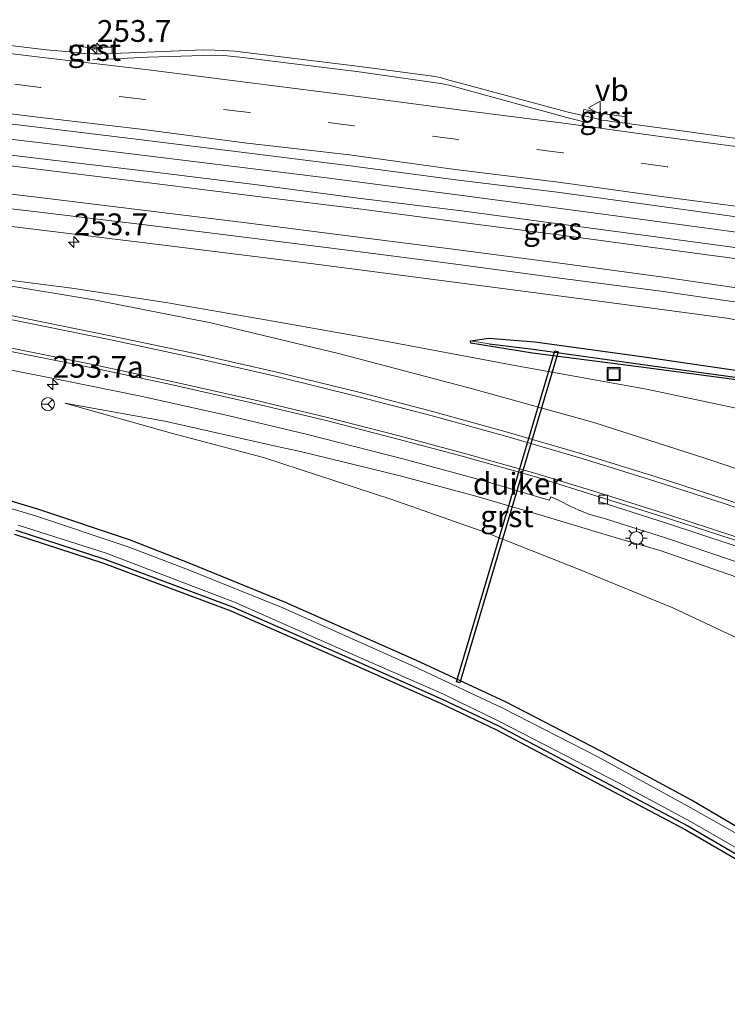
# Model space of a CAD drawing. Units: metres. Extents: x 243278 to 250009, y 462500 to 467260.
# Drawn here: x 248507 to 248588, y 466766 to 466879 of the extents above; entities that cross this region are included whole.
import ezdxf
from ezdxf.enums import TextEntityAlignment as Align

# ---------------------------------------------------------------- set-up
doc = ezdxf.new("R2010")
doc.units = ezdxf.units.M
doc.linetypes.add('VW-3-9_STREEP', pattern=[12, 3, -9])
doc.layers.get('0').update_dxf_attribs({"lineweight": 25})
for name, color, linetype, lineweight in [('B-ME-AL-OVERIG-S-B1', 7, 'Continuous', 18), ('B-ME-AM-KILOMETR-S-B1', 7, 'Continuous', 18), ('B-ME-BV-GELEIDECONSTRUCTIE-GELEIDERAIL-L-B1', 213, 'BV-GELEIDERAIL', 18), ('B-ME-GW-KRUINLIJN-L-B1', 93, 'Continuous', 18), ('B-ME-GW-TEENLIJN-L-B1', 93, 'Continuous', 18), ('B-ME-IE-GRASLAND-GV-B6', 93, 'Continuous', 18), ('B-ME-IE-GRONDWERKLIJN-GROND_INGERICHT-GV-B6', 253, 'Continuous', 18), ('B-ME-IE-MEUBILAIR_WEGMEUBILAIR-LICHTMAST-S-B1', 8, 'Continuous', 18), ('B-ME-OG-WATER-GV-B6', 153, 'Continuous', 18), ('B-ME-VH-VERH_SOORT-BITUMEN-GV-B6', 8, 'IE-TERREINAFSCHEIDING-NATUURLIJK-HOUTWAL', 18), ('B-ME-VH-VERH_SOORT-GV-B6', 8, 'Continuous', 18), ('B-ME-VV-KOLK-S-B1', 8, 'Continuous', 18), ('B-ME-VW-MARKERING-39STREEP-015-L-B1', 255, 'VW-3-9_STREEP', 18), ('B-ME-VW-MARKERING-STREEP-015-L-B1', 7, 'Continuous', 18), ('B-ME-VW-MEUBILAIR_WEGMEUBILAIR-RONA-S-B1', 8, 'Continuous', 18), ('B-ME-VW-MEUBILAIR_WEGMEUBILAIR-VERKEERSBORD-S-B1', 8, 'Continuous', 18)]:
    doc.layers.add(name, color=color, linetype=linetype, lineweight=lineweight)
for name, color, linetype in [('B-ME-GW-INSTEEKWATERGANG-L-B1', 10, 'Continuous'), ('B-ME-GW-WATERGANG-GREPPEL-L-B1', 10, 'Continuous'), ('B-ME-KG-KADASTRAAL-OPNAMEDTMGRENS-L-B1', 10, 'Continuous'), ('B-ME-KW-DUIKER-GV-B6', 10, 'Continuous')]:
    doc.layers.add(name, color=color, linetype=linetype)
doc.styles.add('NLCS-ISO', font='NLCS-ISO.TTF')
doc.linetypes.add('BV-GELEIDERAIL', pattern='A,10,-3,[108,NLCS.SHX,S=1,R=0,X=0,Y=0],-3', length=16)
doc.linetypes.add('IE-TERREINAFSCHEIDING-NATUURLIJK-HOUTWAL', pattern='A,7,-1.5,[67,NLCS.SHX,S=0.75,R=45,X=0,Y=0],-1.5,7,-1.5,[70,NLCS.SHX,S=0.75,R=0,X=0,Y=0],-1.5', length=20)

# ---------------------------------------------------------------- blocks, each defined once
blk = doc.blocks.new('hecto')
for p, q in [((0, 0.625), (-0.625, 0)), ((0, -0.625), (0, 0.625)), ((-0.625, 0), (0.625, 0)), ((0.625, 0), (0, -0.625))]:
    blk.add_line(p, q)
blk = doc.blocks.new('put')
for p, q in [((0.75, 0.75), (-0.75, 0.75)), ((-0.75, 0.75), (-0.75, -0.75)), ((0.75, -0.75), (0.75, 0.75)), ((-0.75, -0.75), (0.75, -0.75))]:
    blk.add_line(p, q)
blk.add_lwpolyline([(-0.625, 0.625), (0.625, 0.625), (0.625, -0.625), (-0.625, -0.625)], close=True)
blk = doc.blocks.new('lantaarnpaal')
for p, q in [((0, 0.75), (0, 1.25)), ((-0.75, 0), (-1.25, 0)), ((-0.88, 0.88), (-0.53, 0.53)), ((0.53, 0.53), (0.88, 0.88)), ((0.75, 0), (1.25, 0)), ((-0.53, -0.53), (-0.88, -0.88)), ((0, -0.75), (0, -1.25)), ((0.53, -0.53), (0.88, -0.88))]:
    blk.add_line(p, q)
blk.add_circle((0, 0), 0.75)
blk = doc.blocks.new('kolk')
blk.add_lwpolyline([(-0.5, -0.5), (0.5, -0.5), (0.5, 0.5), (-0.5, 0.5)], close=True)
blk = doc.blocks.new('verkeersbord')
for p, q in [((0, 0.75), (-0.75, -0.625)), ((0.75, -0.625), (0, 0.75)), ((-0.75, -0.625), (0.75, -0.625))]:
    blk.add_line(p, q)
blk = doc.blocks.new('wegwijzer')
for q in [(-0.53, -0.53), (0, 0.75), (0.53, -0.53)]:
    blk.add_line((0, 0), q)
blk.add_circle((0, 0), 0.75)

msp = doc.modelspace()

# ---------------------------------------------------------------- linework, layer by layer
at = {"layer": 'B-ME-BV-GELEIDECONSTRUCTIE-GELEIDERAIL-L-B1'}
msp.add_polyline3d([(248682.521, 466840.628, 25.23), (248670.632, 466842.482, 25.214), (248658.798, 466844.318, 25.206), (248646.904, 466846.062, 25.195), (248635.129, 466847.816, 25.187), (248623.201, 466849.533, 25.171), (248611.333, 466851.293, 25.171), (248605.545, 466852.127, 25.192), (248589.663, 466854.285, 25.194), (248573.826, 466856.401, 25.183), (248557.959, 466858.518, 25.169), (248542.091, 466860.57, 25.165), (248526.2, 466862.528, 25.149), (248510.31, 466864.458, 25.133), (248494.408, 466866.348, 25.118)], dxfattribs=at)
at = {"layer": 'B-ME-GW-INSTEEKWATERGANG-L-B1'}
for points in [[(248671.102, 466826.057, 23.957), (248670.789, 466825.713, 23.991), (248665.607, 466826.26, 24.01), (248656.583, 466827.519, 23.948), (248641.3, 466829.75, 23.959), (248625.953, 466831.934, 23.937), (248610.202, 466834.3, 23.978), (248594.277, 466836.726, 23.934), (248578.18, 466838.87, 23.97), (248565.722, 466840.483, 23.993), (248558.63, 466841.598, 23.975), (248558.584, 466841.884, 23.74), (248560.695, 466842.177, 23.882), (248565.975, 466841.773, 23.825), (248578.522, 466840.046, 23.867), (248594.262, 466837.768, 23.885), (248610.531, 466835.421, 23.952), (248625.983, 466833.053, 23.963), (248641.528, 466830.632, 23.91), (248656.769, 466828.507, 23.911), (248665.886, 466827.068, 23.936), (248670.899, 466826.311, 23.935), (248671.102, 466826.057, 23.957)], [(248628.373, 466763.549, 23.93), (248620.023, 466767.722, 23.895), (248615.013, 466770.43, 23.903), (248608.897, 466773.93, 23.864), (248597.707, 466780.874, 23.835), (248591.045, 466785.013, 23.822), (248583.965, 466789.182, 23.931), (248573.631, 466794.784, 23.946), (248562.626, 466800.461, 23.872), (248552.394, 466805.209, 23.827), (248537.384, 466811.881, 23.821), (248526.519, 466816.318, 23.879), (248519.465, 466819.057, 23.906), (248509.082, 466822.534, 23.963), (248499.301, 466825.471, 23.847)], [(248506.433, 466820.167, 23.777), (248516.66, 466816.852, 23.797), (248531.29, 466811.364, 23.744), (248545.119, 466805.319, 23.774), (248555.351, 466800.763, 23.86), (248561.82, 466797.714, 23.784), (248575.265, 466790.6, 23.9), (248583.552, 466786.244, 23.865), (248591.596, 466781.551, 23.824), (248601.422, 466775.351, 23.884), (248610.604, 466769.684, 23.858), (248617.218, 466765.91, 23.909), (248631.362, 466758.889, 23.894)]]:
    msp.add_polyline3d(points, dxfattribs=at)
at = {"layer": 'B-ME-GW-KRUINLIJN-L-B1'}
for points in [[(248504.514, 466848.386, 24.154), (248515.599, 466846.537, 24.373), (248528.801, 466843.956, 24.725), (248543.62, 466840.404, 25.181), (248558.824, 466836.362, 25.759), (248572.748, 466832.526, 26.346), (248585.379, 466828.472, 27.019), (248597.819, 466824.28, 27.745), (248606.783, 466821.184, 28.275), (248612.785, 466818.98, 28.621), (248622.767, 466815.175, 29.023), (248635.513, 466809.904, 29.474), (248645.443, 466805.746, 29.764), (248658.807, 466800.18, 29.855), (248673.693, 466793.847, 30.015)], [(248680.74, 466777.941, 30.03), (248668.17, 466783.237, 29.882), (248656.752, 466788.099, 29.774), (248644.824, 466793.027, 29.654), (248632.354, 466798.278, 29.425), (248623.064, 466802.263, 29.181), (248612.432, 466806.325, 28.72), (248601.499, 466810.41, 28.084), (248590.704, 466814.246, 27.434), (248580.377, 466817.847, 26.925), (248575.969, 466819.102, 26.649), (248566.682, 466821.9, 26.088), (248559.213, 466824.045, 25.766), (248550.514, 466826.386, 25.409), (248539.088, 466829.177, 24.929), (248536.42, 466829.742, 24.844), (248523.541, 466832.658, 24.493), (248512.061, 466834.717, 24.143)]]:
    msp.add_polyline3d(points, dxfattribs=at)
at = {"layer": 'B-ME-GW-TEENLIJN-L-B1'}
for points in [[(248503.581, 466849.112, 23.876), (248512.867, 466847.939, 23.914), (248523.648, 466846.289, 23.951), (248535.95, 466844.152, 23.994), (248547.825, 466842.018, 24.029), (248563.691, 466839.055, 24.146), (248578.793, 466836.342, 24.116), (248593.956, 466833.119, 24.08), (248608.422, 466829.788, 24.158), (248622.904, 466825.781, 24.169), (248635.816, 466821.665, 24.207), (248650.247, 466816.394, 24.245), (248664.608, 466810.516, 24.499), (248679.478, 466804.141, 24.625)], [(248676.669, 466766.751, 24.561), (248660.983, 466773.627, 24.6), (248647.028, 466779.915, 24.551), (248632.724, 466786.632, 24.545), (248618.714, 466793.035, 24.464), (248604.7, 466800.199, 24.451), (248590.611, 466807.116, 24.478), (248581.814, 466811.238, 24.387), (248571.389, 466815.522, 24.375), (248560.368, 466819.909, 24.263), (248549.593, 466823.669, 24.209), (248534.855, 466828.511, 24.168), (248524.573, 466831.206, 24.123), (248512.061, 466834.717, 24.143)]]:
    msp.add_polyline3d(points, dxfattribs=at)
at = {"layer": 'B-ME-GW-WATERGANG-GREPPEL-L-B1'}
msp.add_polyline3d([(248560.737, 466841.539, 23.707), (248565.781, 466840.932, 23.571), (248578.366, 466839.17, 23.678), (248594.292, 466836.973, 23.715), (248610.334, 466834.643, 23.682), (248625.992, 466832.166, 23.692), (248641.348, 466829.959, 23.77), (248656.751, 466827.911, 23.751), (248665.718, 466826.616, 23.826)], dxfattribs=at)
at = {"layer": 'B-ME-IE-GRASLAND-GV-B6'}
for points in [[(248593.856, 466864.445, 24.333), (248581.71, 466866.124, 24.339), (248576.317, 466866.843, 24.322), (248576.432, 466867.556, 24.262), (248575.689, 466867.674, 24.257), (248574.777, 466867.809, 24.241), (248574.032, 466867.909, 24.253), (248573.241, 466868.044, 24.245), (248572.47, 466868.248, 24.218), (248571.623, 466868.394, 24.231), (248571.498, 466867.711, 24.305), (248569.639, 466868.148, 24.293), (248557.456, 466871.42, 24.256), (248556.131, 466871.786, 24.257), (248555.143, 466872.077, 24.25), (248554.275, 466872.24, 24.247), (248545.912, 466873.361, 24.242), (248531.552, 466875.118, 24.234), (248530.31, 466875.184, 24.228), (248529.277, 466875.2, 24.23), (248527.975, 466875.244, 24.229), (248521.481, 466874.97, 24.269), (248517.503, 466874.832, 24.28), (248517.481, 466875.577, 24.226), (248517.058, 466875.558, 24.199), (248516.223, 466875.506, 24.202), (248515.495, 466875.496, 24.183), (248514.732, 466875.535, 24.195), (248513.742, 466875.621, 24.189), (248512.715, 466875.732, 24.199), (248512.591, 466875.008, 24.281), (248509.937, 466875.271, 24.288), (248497.92, 466876.707, 24.25)], [(248496.673, 466867.854, 24.488), (248508.938, 466866.39, 24.492), (248520.535, 466864.983, 24.494), (248532.891, 466863.454, 24.517), (248544.54, 466861.993, 24.521), (248556.926, 466860.364, 24.524), (248568.548, 466858.916, 24.529), (248580.805, 466857.236, 24.535), (248592.408, 466855.635, 24.532), (248604.421, 466853.966, 24.538), (248616.285, 466852.335, 24.546), (248628.751, 466850.534, 24.547), (248640.186, 466848.914, 24.562), (248652.364, 466847.066, 24.571), (248663.996, 466845.343, 24.581), (248676.516, 466843.383, 24.598), (248688.174, 466841.597, 24.602), (248700.325, 466839.708, 24.626), (248706.322, 466838.714, 24.626), (248708.377, 466838.42, 24.672), (248712.05, 466837.864, 24.67), (248723.11, 466836.006, 24.667)], [(248723.11, 466836.006, 24.667), (248722.53, 466832.523, 24.677), (248717.701, 466833.321, 24.637), (248709.825, 466834.617, 24.604), (248698.347, 466836.446, 24.609), (248686.136, 466838.319, 24.61), (248674.538, 466840.148, 24.608), (248662.514, 466841.991, 24.613), (248650.655, 466843.827, 24.613), (248638.834, 466845.517, 24.592), (248626.862, 466847.22, 24.598), (248614.995, 466848.948, 24.568), (248605.557, 466850.306, 24.559), (248593.467, 466851.956, 24.562), (248581.854, 466853.55, 24.554), (248569.84, 466855.14, 24.552), (248557.874, 466856.743, 24.544), (248546.032, 466858.221, 24.537), (248534.112, 466859.766, 24.525), (248522.096, 466861.267, 24.517), (248510.04, 466862.69, 24.507), (248498.002, 466864.125, 24.48)], [(248491.633, 466856.64, 24.196), (248507.245, 466854.83, 24.176), (248523.415, 466852.857, 24.189), (248540.27, 466850.754, 24.199)], [(248540.27, 466850.754, 24.199), (248556.727, 466848.607, 24.195), (248572.209, 466846.564, 24.205), (248588.01, 466844.493, 24.229), (248590.837, 466843.958, 24.212)], [(248679.478, 466804.141, 24.625), (248664.608, 466810.516, 24.499), (248650.247, 466816.394, 24.245), (248635.816, 466821.665, 24.207), (248622.904, 466825.781, 24.169), (248608.422, 466829.788, 24.158), (248593.956, 466833.119, 24.08), (248578.793, 466836.342, 24.116), (248563.691, 466839.055, 24.146), (248547.825, 466842.018, 24.029), (248535.95, 466844.152, 23.994), (248523.648, 466846.289, 23.951), (248512.867, 466847.939, 23.914), (248503.581, 466849.112, 23.876)], [(248503.581, 466849.112, 23.876), (248512.867, 466847.939, 23.914), (248523.648, 466846.289, 23.951)], [(248504.514, 466848.386, 24.154), (248515.599, 466846.537, 24.373), (248528.801, 466843.956, 24.725), (248543.62, 466840.404, 25.181), (248558.824, 466836.362, 25.759), (248572.748, 466832.526, 26.346), (248585.379, 466828.472, 27.019), (248597.819, 466824.28, 27.745), (248606.783, 466821.184, 28.275), (248612.785, 466818.98, 28.621), (248622.767, 466815.175, 29.023), (248635.513, 466809.904, 29.474), (248645.443, 466805.746, 29.764), (248658.807, 466800.18, 29.855), (248673.693, 466793.847, 30.015)], [(248673.693, 466793.847, 30.015), (248658.807, 466800.18, 29.855), (248645.443, 466805.746, 29.764), (248635.513, 466809.904, 29.474), (248622.767, 466815.175, 29.023), (248612.785, 466818.98, 28.621), (248606.783, 466821.184, 28.275), (248597.819, 466824.28, 27.745), (248585.379, 466828.472, 27.019), (248572.748, 466832.526, 26.346), (248558.824, 466836.362, 25.759), (248543.62, 466840.404, 25.181), (248528.801, 466843.956, 24.725), (248515.599, 466846.537, 24.373), (248504.514, 466848.386, 24.154)], [(248672.294, 466790.365, 30.234), (248661.272, 466795.024, 30.103), (248652.117, 466798.867, 30.007), (248644.066, 466802.234, 29.894), (248634.955, 466806.052, 29.692), (248626.518, 466809.408, 29.429), (248617.704, 466812.909, 29.074), (248610.072, 466815.776, 28.706), (248602.578, 466818.577, 28.285), (248594.922, 466821.298, 27.85), (248587.772, 466823.729, 27.426), (248579.896, 466826.271, 26.972), (248571.499, 466828.873, 26.55), (248562.967, 466831.381, 26.148), (248554.377, 466833.745, 25.807), (248545.947, 466835.95, 25.471), (248536.375, 466838.299, 25.144), (248526.964, 466840.44, 24.872), (248517.293, 466842.465, 24.629), (248507.733, 466844.421, 24.432), (248496.046, 466846.795, 24.255)], [(248523.648, 466846.289, 23.951), (248535.95, 466844.152, 23.994), (248547.825, 466842.018, 24.029), (248563.691, 466839.055, 24.146), (248578.793, 466836.342, 24.116), (248593.956, 466833.119, 24.08), (248608.422, 466829.788, 24.158), (248622.904, 466825.781, 24.169), (248635.816, 466821.665, 24.207), (248650.247, 466816.394, 24.245), (248664.608, 466810.516, 24.499), (248679.478, 466804.141, 24.625)], [(248665.607, 466826.26, 24.01), (248670.789, 466825.713, 23.991), (248671.102, 466826.057, 23.957), (248670.899, 466826.311, 23.935), (248665.886, 466827.068, 23.936), (248656.769, 466828.507, 23.911), (248641.528, 466830.632, 23.91), (248625.983, 466833.053, 23.963), (248610.531, 466835.421, 23.952), (248594.262, 466837.768, 23.885), (248578.522, 466840.046, 23.867), (248565.975, 466841.773, 23.825), (248560.695, 466842.177, 23.882), (248558.584, 466841.884, 23.74), (248558.63, 466841.598, 23.975), (248565.722, 466840.483, 23.993), (248578.18, 466838.87, 23.97), (248594.277, 466836.726, 23.934), (248610.202, 466834.3, 23.978), (248625.953, 466831.934, 23.937), (248641.3, 466829.75, 23.959), (248656.583, 466827.519, 23.948), (248665.607, 466826.26, 24.01)], [(248671.102, 466826.057, 23.957), (248665.718, 466826.616, 23.826), (248656.751, 466827.911, 23.751), (248641.348, 466829.959, 23.77), (248625.992, 466832.166, 23.692), (248610.334, 466834.643, 23.682), (248594.292, 466836.973, 23.715), (248578.366, 466839.17, 23.678), (248565.781, 466840.932, 23.571), (248560.737, 466841.539, 23.707), (248558.584, 466841.884, 23.74), (248560.695, 466842.177, 23.882), (248565.975, 466841.773, 23.825), (248578.522, 466840.046, 23.867), (248594.262, 466837.768, 23.885), (248610.531, 466835.421, 23.952), (248625.983, 466833.053, 23.963), (248641.528, 466830.632, 23.91), (248656.769, 466828.507, 23.911), (248665.886, 466827.068, 23.936), (248670.899, 466826.311, 23.935), (248671.102, 466826.057, 23.957)], [(248558.63, 466841.598, 23.975), (248558.584, 466841.884, 23.74), (248560.737, 466841.539, 23.707), (248565.781, 466840.932, 23.571), (248578.366, 466839.17, 23.678), (248594.292, 466836.973, 23.715), (248610.334, 466834.643, 23.682), (248625.992, 466832.166, 23.692), (248641.348, 466829.959, 23.77), (248656.751, 466827.911, 23.751), (248665.718, 466826.616, 23.826), (248671.102, 466826.057, 23.957), (248670.789, 466825.713, 23.991), (248665.607, 466826.26, 24.01), (248656.583, 466827.519, 23.948), (248641.3, 466829.75, 23.959), (248625.953, 466831.934, 23.937), (248610.202, 466834.3, 23.978), (248594.277, 466836.726, 23.934), (248578.18, 466838.87, 23.97), (248565.722, 466840.483, 23.993), (248558.63, 466841.598, 23.975)], [(248504.801, 466838.76, 24.186), (248512.271, 466837.25, 24.332), (248520.798, 466835.523, 24.48)], [(248520.798, 466835.523, 24.48), (248530.931, 466833.289, 24.806), (248539.744, 466831.183, 25.071), (248551, 466828.298, 25.504), (248559.858, 466825.895, 25.888), (248566.728, 466823.86, 26.182), (248567.67, 466823.592, 26.219), (248567.801, 466823.976, 26.247), (248568.776, 466823.58, 26.28), (248570.041, 466822.925, 26.354), (248571.043, 466822.475, 26.422), (248572.288, 466821.962, 26.514), (248574.089, 466821.476, 26.608), (248581.073, 466819.236, 26.984), (248591.163, 466815.826, 27.566), (248602.171, 466811.948, 28.224), (248612.868, 466807.935, 28.829), (248623.789, 466803.664, 29.294), (248634.954, 466799.092, 29.609), (248645.481, 466794.805, 29.813), (248657.879, 466789.588, 29.93), (248668.828, 466784.902, 30.041), (248679.226, 466780.584, 30.116)], [(248590.611, 466807.116, 24.478), (248581.814, 466811.238, 24.387), (248571.389, 466815.522, 24.375), (248560.368, 466819.909, 24.263), (248549.593, 466823.669, 24.209), (248534.855, 466828.511, 24.168), (248524.573, 466831.206, 24.123), (248512.061, 466834.717, 24.143), (248523.541, 466832.658, 24.493), (248536.42, 466829.742, 24.844), (248539.088, 466829.177, 24.929), (248550.514, 466826.386, 25.409), (248559.213, 466824.045, 25.766), (248566.682, 466821.9, 26.088), (248575.969, 466819.102, 26.649), (248580.377, 466817.847, 26.925), (248590.704, 466814.246, 27.434)], [(248590.704, 466814.246, 27.434), (248580.377, 466817.847, 26.925), (248575.969, 466819.102, 26.649), (248566.682, 466821.9, 26.088), (248559.213, 466824.045, 25.766), (248550.514, 466826.386, 25.409), (248539.088, 466829.177, 24.929), (248536.42, 466829.742, 24.844), (248523.541, 466832.658, 24.493), (248512.061, 466834.717, 24.143), (248524.573, 466831.206, 24.123), (248534.855, 466828.511, 24.168), (248549.593, 466823.669, 24.209), (248560.368, 466819.909, 24.263), (248571.389, 466815.522, 24.375), (248581.814, 466811.238, 24.387), (248590.611, 466807.116, 24.478)], [(248628.373, 466763.549, 23.93), (248620.023, 466767.722, 23.895), (248615.013, 466770.43, 23.903), (248608.897, 466773.93, 23.864), (248597.707, 466780.874, 23.835), (248591.045, 466785.013, 23.822), (248583.965, 466789.182, 23.931), (248573.631, 466794.784, 23.946), (248562.626, 466800.461, 23.872), (248552.394, 466805.209, 23.827), (248537.384, 466811.881, 23.821), (248526.519, 466816.318, 23.879), (248519.465, 466819.057, 23.906), (248509.082, 466822.534, 23.963), (248499.301, 466825.471, 23.847)], [(248499.301, 466825.471, 23.847), (248509.082, 466822.534, 23.963), (248519.465, 466819.057, 23.906), (248526.519, 466816.318, 23.879), (248537.384, 466811.881, 23.821), (248552.394, 466805.209, 23.827), (248562.626, 466800.461, 23.872), (248573.631, 466794.784, 23.946), (248583.965, 466789.182, 23.931), (248591.045, 466785.013, 23.822), (248597.707, 466780.874, 23.835), (248608.897, 466773.93, 23.864), (248615.013, 466770.43, 23.903), (248620.023, 466767.722, 23.895), (248628.373, 466763.549, 23.93)], [(248628.03, 466762.867, 23.147), (248619.639, 466767.114, 23.149), (248614.741, 466769.553, 23.136), (248608.542, 466773.363, 23.146), (248597.39, 466780.276, 23.147), (248590.746, 466784.445, 23.168), (248583.552, 466788.493, 23.158), (248573.225, 466794.173, 23.147), (248562.299, 466799.731, 23.148), (248552.132, 466804.531, 23.141), (248537.053, 466811.256, 23.124), (248526.246, 466815.609, 23.132), (248519.344, 466818.254, 23.151), (248508.797, 466821.772, 23.13), (248499.248, 466824.647, 23.137)], [(248506.708, 466820.736, 23.167), (248516.812, 466817.517, 23.157), (248531.524, 466811.896, 23.158), (248545.355, 466805.799, 23.161), (248555.486, 466801.358, 23.155), (248562.083, 466798.151, 23.136), (248575.599, 466791.197, 23.155), (248583.825, 466786.765, 23.148), (248591.862, 466782.122, 23.143), (248601.549, 466776.043, 23.148), (248610.952, 466770.288, 23.151), (248617.459, 466766.579, 23.142), (248631.442, 466759.479, 23.123)], [(248631.362, 466758.889, 23.894), (248617.218, 466765.91, 23.909), (248610.604, 466769.684, 23.858), (248601.422, 466775.351, 23.884), (248591.596, 466781.551, 23.824), (248583.552, 466786.244, 23.865), (248575.265, 466790.6, 23.9), (248561.82, 466797.714, 23.784), (248555.351, 466800.763, 23.86), (248545.119, 466805.319, 23.774), (248531.29, 466811.364, 23.744), (248516.66, 466816.852, 23.797), (248506.433, 466820.167, 23.777)]]:
    msp.add_polyline3d(points, dxfattribs=at)
at = {"layer": 'B-ME-IE-GRONDWERKLIJN-GROND_INGERICHT-GV-B6'}
for points in [[(248622.645, 466700.618, 23.976), (248628.061, 466717.068, 23.99), (248633.04, 466733.189, 23.965), (248637.925, 466749.282, 23.861), (248639.658, 466754.195, 23.891), (248631.139, 466758.441, 23.894), (248616.983, 466765.469, 23.909), (248610.349, 466769.254, 23.858), (248601.157, 466774.927, 23.884), (248591.337, 466781.124, 23.824), (248583.31, 466785.807, 23.865), (248575.032, 466790.158, 23.9), (248561.596, 466797.267, 23.784), (248555.143, 466800.308, 23.86), (248544.917, 466804.862, 23.774), (248531.102, 466810.901, 23.744), (248516.495, 466816.38, 23.797), (248506.28, 466819.691, 23.777)], [(248506.433, 466820.167, 23.777), (248516.66, 466816.852, 23.797), (248531.29, 466811.364, 23.744), (248545.119, 466805.319, 23.774), (248555.351, 466800.763, 23.86), (248561.82, 466797.714, 23.784), (248575.265, 466790.6, 23.9), (248583.552, 466786.244, 23.865), (248591.596, 466781.551, 23.824), (248601.422, 466775.351, 23.884), (248610.604, 466769.684, 23.858), (248617.218, 466765.91, 23.909), (248631.362, 466758.889, 23.894), (248639.826, 466754.67, 23.891), (248642.389, 466753.391, 23.886)]]:
    msp.add_polyline3d(points, dxfattribs=at)
at = {"layer": 'B-ME-KG-KADASTRAAL-OPNAMEDTMGRENS-L-B1'}
msp.add_polyline3d([(248506.28, 466819.691, 23.777), (248516.495, 466816.38, 23.797), (248531.102, 466810.901, 23.744), (248544.917, 466804.862, 23.774), (248555.143, 466800.308, 23.86), (248561.596, 466797.267, 23.784), (248575.032, 466790.158, 23.9), (248583.31, 466785.807, 23.865), (248591.337, 466781.124, 23.824), (248601.157, 466774.927, 23.884), (248610.349, 466769.254, 23.858), (248616.983, 466765.469, 23.909), (248631.139, 466758.441, 23.894), (248639.658, 466754.195, 23.891), (248637.925, 466749.282, 23.861), (248633.04, 466733.189, 23.965), (248628.061, 466717.068, 23.99), (248622.645, 466700.618, 23.976)], dxfattribs=at)
at = {"layer": 'B-ME-KW-DUIKER-GV-B6'}
msp.add_polyline3d([(248568.647, 466840.629, 23.834), (248557.382, 466802.665, 23.592), (248556.998, 466802.779, 23.592), (248568.263, 466840.743, 23.834), (248568.647, 466840.629, 23.834)], dxfattribs=at)
at = {"layer": 'B-ME-OG-WATER-GV-B6'}
for points in [[(248499.248, 466824.647, 23.137), (248508.797, 466821.772, 23.13), (248519.344, 466818.254, 23.151), (248526.246, 466815.609, 23.132), (248537.053, 466811.256, 23.124), (248552.132, 466804.531, 23.141), (248562.299, 466799.731, 23.148), (248573.225, 466794.173, 23.147), (248583.552, 466788.493, 23.158), (248590.746, 466784.445, 23.168), (248597.39, 466780.276, 23.147), (248608.542, 466773.363, 23.146), (248614.741, 466769.553, 23.136), (248619.639, 466767.114, 23.149), (248628.03, 466762.867, 23.147)], [(248631.442, 466759.479, 23.123), (248617.459, 466766.579, 23.142), (248610.952, 466770.288, 23.151), (248601.549, 466776.043, 23.148), (248591.862, 466782.122, 23.143), (248583.825, 466786.765, 23.148), (248575.599, 466791.197, 23.155), (248562.083, 466798.151, 23.136), (248555.486, 466801.358, 23.155), (248545.355, 466805.799, 23.161), (248531.524, 466811.896, 23.158), (248516.812, 466817.517, 23.157), (248506.708, 466820.736, 23.167)]]:
    msp.add_polyline3d(points, dxfattribs=at)
at = {"layer": 'B-ME-VH-VERH_SOORT-BITUMEN-GV-B6'}
for points in [[(248497.92, 466876.707, 24.25), (248509.937, 466875.271, 24.288), (248512.591, 466875.008, 24.281), (248514.295, 466874.839, 24.277), (248515.298, 466874.789, 24.277), (248516.191, 466874.786, 24.283), (248517.503, 466874.832, 24.28), (248521.481, 466874.97, 24.269), (248527.975, 466875.244, 24.229), (248529.277, 466875.2, 24.23), (248530.31, 466875.184, 24.228), (248531.552, 466875.118, 24.234), (248545.912, 466873.361, 24.242), (248554.275, 466872.24, 24.247), (248555.143, 466872.077, 24.25), (248556.131, 466871.786, 24.257), (248557.456, 466871.42, 24.256), (248569.639, 466868.148, 24.293), (248571.498, 466867.711, 24.305), (248573.13, 466867.327, 24.315), (248573.687, 466867.179, 24.31), (248574.15, 466867.132, 24.311), (248574.768, 466867.05, 24.317), (248576.317, 466866.843, 24.322), (248581.71, 466866.124, 24.339), (248593.856, 466864.445, 24.333)], [(248676.516, 466843.383, 24.598), (248663.996, 466845.343, 24.581), (248652.364, 466847.066, 24.571), (248640.186, 466848.914, 24.562), (248628.751, 466850.534, 24.547), (248616.285, 466852.335, 24.546), (248604.421, 466853.966, 24.538), (248592.408, 466855.635, 24.532), (248580.805, 466857.236, 24.535), (248568.548, 466858.916, 24.529), (248556.926, 466860.364, 24.524), (248544.54, 466861.993, 24.521), (248532.891, 466863.454, 24.517), (248520.535, 466864.983, 24.494), (248508.938, 466866.39, 24.492), (248496.673, 466867.854, 24.488)], [(248498.002, 466864.125, 24.48), (248510.04, 466862.69, 24.507), (248522.096, 466861.267, 24.517), (248534.112, 466859.766, 24.525), (248546.032, 466858.221, 24.537), (248557.874, 466856.743, 24.544), (248569.84, 466855.14, 24.552), (248581.854, 466853.55, 24.554), (248593.467, 466851.956, 24.562), (248605.557, 466850.306, 24.559), (248614.995, 466848.948, 24.568), (248626.862, 466847.22, 24.598), (248638.834, 466845.517, 24.592), (248650.655, 466843.827, 24.613), (248662.514, 466841.991, 24.613)], [(248588.359, 466846.416, 24.392), (248580.454, 466847.564, 24.393), (248568.857, 466849.067, 24.37), (248556.364, 466850.741, 24.379), (248545.078, 466852.196, 24.357), (248532.947, 466853.736, 24.348), (248521.258, 466855.188, 24.345), (248508.86, 466856.666, 24.346), (248497.144, 466858.067, 24.33)], [(248496.046, 466846.795, 24.255), (248507.733, 466844.421, 24.432), (248517.293, 466842.465, 24.629), (248526.964, 466840.44, 24.872), (248536.375, 466838.299, 25.144), (248545.947, 466835.95, 25.471), (248554.377, 466833.745, 25.807), (248562.967, 466831.381, 26.148), (248571.499, 466828.873, 26.55), (248579.896, 466826.271, 26.972), (248587.772, 466823.729, 27.426), (248594.922, 466821.298, 27.85), (248602.578, 466818.577, 28.285), (248610.072, 466815.776, 28.706), (248617.704, 466812.909, 29.074), (248626.518, 466809.408, 29.429), (248634.955, 466806.052, 29.692), (248644.066, 466802.234, 29.894), (248652.117, 466798.867, 30.007), (248661.272, 466795.024, 30.103), (248672.294, 466790.365, 30.234)], [(248677.011, 466783.919, 30.185), (248665.93, 466788.563, 30.058), (248654.643, 466793.363, 29.943), (248645.16, 466797.305, 29.835), (248637.111, 466800.708, 29.688), (248628.95, 466803.994, 29.469), (248620.702, 466807.312, 29.167), (248612.801, 466810.365, 28.822), (248604.64, 466813.431, 28.392), (248596.797, 466816.247, 27.939), (248588.614, 466819.122, 27.467), (248581.429, 466821.457, 27.056), (248573.47, 466823.955, 26.615), (248565.941, 466826.31, 26.237), (248557.649, 466828.648, 25.875), (248550.418, 466830.576, 25.582), (248542.041, 466832.726, 25.259), (248533.67, 466834.746, 24.996), (248524.227, 466836.878, 24.73), (248515.045, 466838.802, 24.513), (248504.109, 466841.006, 24.299)], [(248588.524, 466818.518, 27.43), (248581.203, 466820.947, 27.01), (248573.312, 466823.444, 26.567), (248573.47, 466823.955, 26.615), (248581.429, 466821.457, 27.056), (248588.614, 466819.122, 27.467)]]:
    msp.add_polyline3d(points, dxfattribs=at)
at = {"layer": 'B-ME-VH-VERH_SOORT-GV-B6'}
for points in [[(248517.503, 466874.832, 24.28), (248516.191, 466874.786, 24.283), (248515.298, 466874.789, 24.277), (248514.295, 466874.839, 24.277), (248512.591, 466875.008, 24.281), (248512.715, 466875.732, 24.199), (248513.742, 466875.621, 24.189), (248514.732, 466875.535, 24.195), (248515.495, 466875.496, 24.183), (248516.223, 466875.506, 24.202), (248517.058, 466875.558, 24.199), (248517.481, 466875.577, 24.226), (248517.503, 466874.832, 24.28)], [(248576.317, 466866.843, 24.322), (248574.768, 466867.05, 24.317), (248574.15, 466867.132, 24.311), (248573.687, 466867.179, 24.31), (248573.13, 466867.327, 24.315), (248571.498, 466867.711, 24.305), (248571.623, 466868.394, 24.231), (248572.47, 466868.248, 24.218), (248573.241, 466868.044, 24.245), (248574.032, 466867.909, 24.253), (248574.777, 466867.809, 24.241), (248575.689, 466867.674, 24.257), (248576.432, 466867.556, 24.262), (248576.317, 466866.843, 24.322)], [(248497.144, 466858.067, 24.33), (248508.86, 466856.666, 24.346), (248521.258, 466855.188, 24.345), (248532.947, 466853.736, 24.348), (248545.078, 466852.196, 24.357), (248556.364, 466850.741, 24.379), (248568.857, 466849.067, 24.37), (248580.454, 466847.564, 24.393), (248588.359, 466846.416, 24.392), (248589.782, 466846.273, 24.394), (248590.979, 466846.043, 24.385), (248592.094, 466845.822, 24.384), (248600.065, 466844.099, 24.386)], [(248590.837, 466843.958, 24.212), (248588.01, 466844.493, 24.229), (248572.209, 466846.564, 24.205), (248556.727, 466848.607, 24.195), (248540.27, 466850.754, 24.199), (248523.415, 466852.857, 24.189), (248507.245, 466854.83, 24.176), (248491.633, 466856.64, 24.196)], [(248504.109, 466841.006, 24.299), (248515.045, 466838.802, 24.513), (248524.227, 466836.878, 24.73), (248533.67, 466834.746, 24.996), (248542.041, 466832.726, 25.259), (248550.418, 466830.576, 25.582), (248557.649, 466828.648, 25.875), (248565.941, 466826.31, 26.237)], [(248591.163, 466815.826, 27.566), (248581.073, 466819.236, 26.984), (248574.089, 466821.476, 26.608), (248572.288, 466821.962, 26.514), (248571.043, 466822.475, 26.422), (248570.041, 466822.925, 26.354), (248568.776, 466823.58, 26.28), (248567.801, 466823.976, 26.247), (248567.67, 466823.592, 26.219), (248566.728, 466823.86, 26.182), (248559.858, 466825.895, 25.888), (248551, 466828.298, 25.504), (248539.744, 466831.183, 25.071), (248530.931, 466833.289, 24.806), (248520.798, 466835.523, 24.48), (248512.271, 466837.25, 24.332), (248504.801, 466838.76, 24.186)], [(248565.941, 466826.31, 26.237), (248573.47, 466823.955, 26.615), (248573.312, 466823.444, 26.567), (248581.203, 466820.947, 27.01), (248588.524, 466818.518, 27.43), (248596.548, 466815.728, 27.897), (248604.535, 466812.898, 28.36), (248612.441, 466809.914, 28.78), (248620.59, 466806.735, 29.14), (248628.648, 466803.552, 29.422), (248636.967, 466800.11, 29.644), (248644.914, 466796.844, 29.79), (248654.565, 466792.871, 29.907), (248665.624, 466788.14, 30.013), (248676.926, 466783.36, 30.144)]]:
    msp.add_polyline3d(points, dxfattribs=at)
at = {"layer": 'B-ME-VW-MARKERING-39STREEP-015-L-B1'}
msp.add_polyline3d([(248676.803, 466847.997, 24.502), (248664.887, 466849.878, 24.488), (248652.897, 466851.649, 24.479), (248640.972, 466853.426, 24.478), (248628.992, 466855.153, 24.462), (248617.062, 466856.911, 24.456), (248605.086, 466858.55, 24.443), (248593.133, 466860.221, 24.437), (248581.16, 466861.839, 24.434), (248569.188, 466863.456, 24.433), (248557.205, 466864.96, 24.427), (248545.265, 466866.555, 24.413), (248533.236, 466868.054, 24.421), (248521.28, 466869.561, 24.4), (248509.283, 466870.928, 24.386), (248497.316, 466872.497, 24.387)], dxfattribs=at)
at = {"layer": 'B-ME-VW-MARKERING-STREEP-015-L-B1'}
for points in [[(248497.781, 466875.795, 24.286), (248509.843, 466874.327, 24.314), (248521.674, 466872.953, 24.322), (248533.66, 466871.414, 24.336), (248545.725, 466869.894, 24.339), (248557.56, 466868.351, 24.35), (248569.567, 466866.798, 24.336), (248581.506, 466865.175, 24.362), (248593.723, 466863.567, 24.363), (248605.556, 466861.896, 24.372), (248617.395, 466860.246, 24.376), (248629.819, 466858.429, 24.392), (248641.708, 466856.744, 24.413), (248653.476, 466854.975, 24.41), (248665.482, 466853.184, 24.425), (248677.338, 466851.355, 24.434), (248689.694, 466849.491, 24.441), (248700.979, 466847.64, 24.454), (248707.369, 466846.678, 24.456), (248713.055, 466845.757, 24.473), (248720.088, 466844.622, 24.473), (248726.24, 466843.592, 24.494), (248733.098, 466842.464, 24.497)], [(248572.053, 466866.868, 24.326), (248569.664, 466867.511, 24.31), (248557.373, 466870.868, 24.282), (248556.311, 466871.153, 24.278), (248555.212, 466871.381, 24.265), (248545.842, 466872.72, 24.266), (248532.471, 466874.37, 24.249), (248531.415, 466874.498, 24.25), (248530.318, 466874.606, 24.252), (248529.158, 466874.626, 24.247), (248521.585, 466874.431, 24.29), (248515.271, 466874.118, 24.303)], [(248676.54, 466844.553, 24.589), (248664.261, 466846.487, 24.57), (248652.515, 466848.215, 24.562), (248640.438, 466850.063, 24.549), (248628.733, 466851.743, 24.54), (248616.476, 466853.509, 24.533), (248604.619, 466855.137, 24.528), (248592.58, 466856.863, 24.514), (248580.796, 466858.411, 24.523), (248568.703, 466860.073, 24.512), (248556.853, 466861.537, 24.503), (248544.712, 466863.198, 24.5), (248532.997, 466864.559, 24.5), (248520.78, 466866.151, 24.484), (248508.972, 466867.533, 24.478), (248496.843, 466869.025, 24.476)], [(248674.427, 466838.918, 24.591), (248662.579, 466840.688, 24.578), (248650.719, 466842.515, 24.578), (248638.807, 466844.272, 24.585), (248626.716, 466845.993, 24.576), (248614.932, 466847.726, 24.563), (248605.463, 466849.02, 24.528), (248593.471, 466850.696, 24.537), (248581.77, 466852.294, 24.532), (248569.89, 466853.896, 24.527), (248558.007, 466855.415, 24.517), (248546.101, 466856.963, 24.511), (248534.217, 466858.447, 24.501), (248522.056, 466859.976, 24.493), (248509.887, 466861.449, 24.489), (248498.01, 466862.892, 24.462)], [(248497.438, 466859.711, 24.382), (248509.142, 466858.336, 24.397), (248521.32, 466856.829, 24.397), (248533.186, 466855.37, 24.407), (248545.141, 466853.863, 24.418), (248556.586, 466852.407, 24.428), (248568.894, 466850.781, 24.433), (248580.743, 466849.199, 24.437), (248588.849, 466847.998, 24.441), (248600.427, 466846.486, 24.452), (248606.794, 466845.603, 24.454), (248629.943, 466842.301, 24.471), (248637.994, 466841.095, 24.477), (248649.11, 466839.502, 24.489), (248660.922, 466837.696, 24.495), (248673.097, 466835.836, 24.504)], [(248672.138, 466789.918, 30.228), (248661.084, 466794.553, 30.102), (248651.989, 466798.397, 29.999), (248643.892, 466801.789, 29.89), (248634.773, 466805.556, 29.693), (248626.469, 466808.928, 29.431), (248617.515, 466812.448, 29.067), (248609.882, 466815.354, 28.698), (248602.458, 466818.075, 28.283), (248594.712, 466820.829, 27.839), (248587.707, 466823.215, 27.426), (248579.638, 466825.83, 26.969), (248571.523, 466828.348, 26.549), (248562.782, 466830.902, 26.142), (248554.358, 466833.247, 25.804), (248545.791, 466835.474, 25.462), (248536.401, 466837.779, 25.139), (248526.792, 466839.967, 24.856), (248517.331, 466841.978, 24.635), (248507.549, 466843.972, 24.427), (248496.11, 466846.281, 24.255)], [(248677.123, 466784.359, 30.208), (248666.142, 466788.987, 30.076), (248654.795, 466793.779, 29.963), (248645.396, 466797.716, 29.851), (248637.23, 466801.103, 29.703), (248629.181, 466804.377, 29.485), (248620.818, 466807.705, 29.187), (248613.026, 466810.735, 28.84), (248604.728, 466813.869, 28.41), (248596.908, 466816.644, 27.956), (248588.686, 466819.51, 27.477), (248581.6, 466821.857, 27.067), (248573.232, 466824.498, 26.601), (248565.979, 466826.696, 26.256), (248557.794, 466828.995, 25.894), (248550.436, 466830.981, 25.599), (248542.186, 466833.08, 25.278), (248533.732, 466835.13, 25.016), (248524.328, 466837.23, 24.741), (248515.068, 466839.194, 24.527), (248504.212, 466841.387, 24.31)]]:
    msp.add_polyline3d(points, dxfattribs=at)

# ---------------------------------------------------------------- block references
at = {"layer": 'B-ME-AL-OVERIG-S-B1', "rotation": 90}
msp.add_blockref('put', (248575.017, 466838.061, 24.016), dxfattribs=at)
at = {"layer": 'B-ME-AM-KILOMETR-S-B1', "rotation": 90}
for p in [(248515.75, 466875.387, 24.19), (248513.087, 466853.207, 24.114), (248510.665, 466836.872, 24.268)]:
    msp.add_blockref('hecto', p, dxfattribs=at)
at = {"layer": 'B-ME-IE-MEUBILAIR_WEGMEUBILAIR-LICHTMAST-S-B1', "rotation": 90}
msp.add_blockref('lantaarnpaal', (248577.6295, 466819.256, 26.8215), dxfattribs=at)
at = {"layer": 'B-ME-VV-KOLK-S-B1', "rotation": 90}
msp.add_blockref('kolk', (248573.823, 466823.669, 26.613), dxfattribs=at)
at = {"layer": 'B-ME-VW-MEUBILAIR_WEGMEUBILAIR-RONA-S-B1', "rotation": 90}
msp.add_blockref('wegwijzer', (248510.1245, 466834.6185, 24.17), dxfattribs=at)
at = {"layer": 'B-ME-VW-MEUBILAIR_WEGMEUBILAIR-VERKEERSBORD-S-B1', "rotation": 90}
msp.add_blockref('verkeersbord', (248572.873, 466868.611, 24.192), dxfattribs=at)

# ---------------------------------------------------------------- texts
at = {"layer": 'B-ME-AM-KILOMETR-S-B1', "ltscale": 0.2, "style": 'NLCS-ISO'}
for s, p in [('253.7', (248515.75, 466875.387, 24.19)), ('253.7', (248513.087, 466853.207, 24.114)), ('253.7a', (248510.665, 466836.872, 24.268))]:
    msp.add_text(s, height=2.5, dxfattribs=at).set_placement(p, align=Align.BOTTOM_LEFT)
at = {"layer": 'B-ME-IE-GRASLAND-GV-B6', "ltscale": 0.2, "style": 'NLCS-ISO'}
msp.add_text('gras', height=2.5, dxfattribs=at).set_placement((248568.021, 466854.7325), align=Align.MIDDLE_CENTER)
at = {"layer": 'B-ME-KW-DUIKER-GV-B6', "ltscale": 0.2, "style": 'NLCS-ISO'}
msp.add_text('duiker', height=2.5, dxfattribs=at).set_placement((248563.9874, 466825.489), align=Align.MIDDLE_CENTER)
at = {"layer": 'B-ME-VH-VERH_SOORT-GV-B6', "ltscale": 0.2, "style": 'NLCS-ISO'}
for p in [(248515.4482, 466875.2393), (248574.1522, 466867.5514), (248562.7774, 466821.7656)]:
    msp.add_text('grst', height=2.5, dxfattribs=at).set_placement(p, align=Align.MIDDLE_CENTER)
at = {"layer": 'B-ME-VW-MEUBILAIR_WEGMEUBILAIR-VERKEERSBORD-S-B1', "ltscale": 0.2, "style": 'NLCS-ISO'}
msp.add_text('vb', height=2.5, dxfattribs=at).set_placement((248572.873, 466868.611, 24.192), align=Align.BOTTOM_LEFT)

doc.saveas('drawing.dxf')
